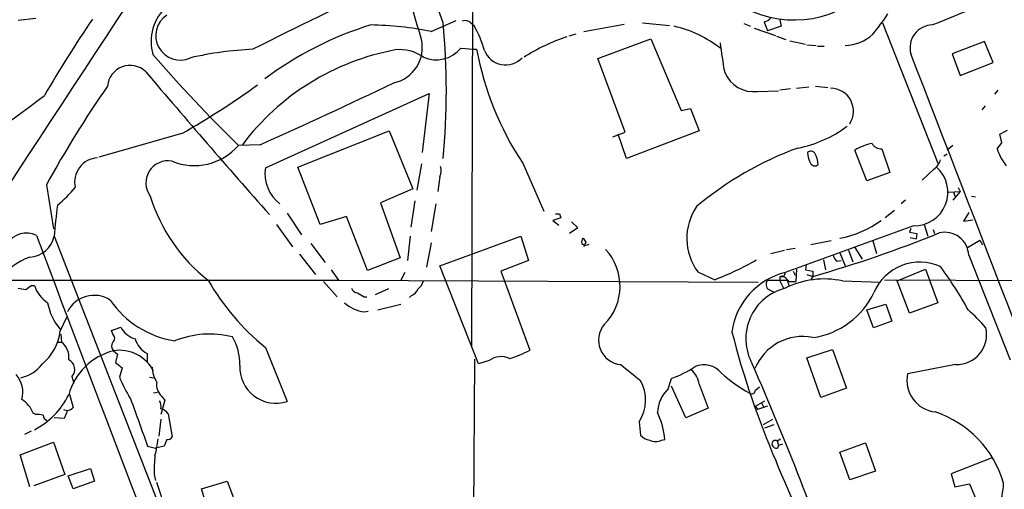
# Model space of a CAD drawing. Extents: x 5 to 971, y 11 to 890.
# Drawn here: x 366 to 493, y 323 to 383 of the extents above; entities that cross this region are included whole.
import ezdxf

# ---------------------------------------------------------------- set-up
doc = ezdxf.new("R2010")
doc.units = 0
doc.header["$MEASUREMENT"] = 0
doc.layers.add('MAIN', color=5, linetype='CONTINUOUS')

msp = doc.modelspace()

# ---------------------------------------------------------------- linework, layer by layer
at = {"layer": 'MAIN'}
for p, q in [((424.2647, 436.7106), (423.926, 341.2066)), ((367.8767, 383.3706), (365.5907, 383.1166)), ((418.7613, 381.6773), (421.9787, 383.1166)), ((423.8413, 382.778), (424.2647, 382.4393)), ((445.9393, 382.778), (449.4107, 382.4393)), ((458.978, 382.6933), (459.8247, 382.3546)), ((461.6027, 382.9473), (462.026, 381.762)), ((463.6347, 383.2013), (463.804, 382.3546)), ((476.8427, 382.778), (483.9547, 364.744)), ((438.404, 381.6773), (443.5687, 382.6086)), ((460.3327, 382.1006), (463.042, 381.1693)), ((463.804, 382.3546), (462.026, 381.762)), ((437.388, 381.3386), (436.4567, 381.0846)), ((440.182, 378.206), (447.04, 380.746)), ((447.04, 380.746), (450.9347, 371.5173)), ((463.2113, 381.0846), (464.3967, 380.6613)), ((464.9047, 380.492), (466.9367, 380.0686)), ((489.966, 380.4073), (485.8173, 378.7986)), ((491.0667, 377.698), (489.966, 380.4073)), ((422.5713, 379.5606), (424.18, 379.3913)), ((424.18, 379.3913), (424.6033, 379.3913)), ((467.106, 379.984), (468.2913, 379.8993)), ((468.4607, 379.8146), (469.3073, 379.8146)), ((443.738, 368.7233), (440.182, 378.206)), ((485.8173, 378.7986), (486.8333, 376.0046)), ((486.8333, 376.0046), (491.0667, 377.698)), ((460.756, 373.9726), (463.4653, 374.0573)), ((464.9893, 374.3113), (463.6347, 374.142)), ((465.7513, 374.396), (467.36, 374.5653)), ((468.2067, 374.65), (469.8153, 374.4806)), ((491.6593, 374.142), (491.236, 373.634)), ((397.4253, 364.1513), (418.5073, 373.7186)), ((418.5073, 373.7186), (417.576, 366.0986)), ((450.9347, 371.5173), (452.12, 371.7713)), ((452.12, 371.7713), (453.2207, 368.8926)), ((490.0507, 372.11), (489.6273, 371.602)), ((401.574, 364.236), (413.3427, 368.8926)), ((413.3427, 368.8926), (416.3907, 361.442)), ((442.1293, 368.1306), (443.738, 368.7233)), ((453.2207, 368.8926), (443.9073, 365.3366)), ((491.9133, 368.4693), (492.9293, 368.9773)), ((386.6727, 368.554), (376.0047, 365.506)), ((443.9073, 365.3366), (442.8067, 368.4693)), ((492.1673, 367.3686), (491.9133, 368.4693)), ((396.748, 367.1146), (393.954, 367.03)), ((474.8107, 362.458), (473.2867, 366.4373)), ((476.758, 366.6066), (477.774, 363.5586)), ((485.902, 367.03), (485.14, 366.4373)), ((491.5747, 366.6066), (492.1673, 367.3686)), ((484.7167, 365.6753), (485.14, 365.9293)), ((404.4527, 356.87), (401.574, 364.236)), ((417.4913, 364.6593), (416.8987, 361.2726)), ((430.53, 364.744), (433.2393, 358.5633)), ((483.4467, 363.982), (481.9227, 362.5426)), ((419.862, 363.0506), (419.608, 361.1033)), ((477.774, 363.5586), (474.8107, 362.458)), ((369.2313, 361.95), (370.1627, 356.2773)), ((416.3907, 361.442), (412.242, 359.664)), ((486.5793, 361.6113), (486.8333, 361.1033)), ((416.6447, 359.918), (416.1367, 356.5313)), ((479.806, 360.0026), (479.2133, 359.4946)), ((485.3093, 361.0186), (486.8333, 361.1033)), ((486.8333, 361.1033), (485.902, 360.0026)), ((485.9867, 361.1033), (486.156, 360.5106)), ((488.2727, 360.5106), (488.7807, 360.426)), ((412.242, 359.664), (414.782, 352.552)), ((419.354, 359.4946), (418.7613, 355.9386)), ((478.3667, 358.648), (477.1813, 357.7166)), ((400.2193, 358.3093), (402.082, 355.5153)), ((407.8393, 357.886), (404.4527, 356.87)), ((410.5487, 350.9433), (407.8393, 357.886)), ((435.4407, 357.7166), (434.4247, 357.378)), ((434.4247, 357.378), (435.1867, 356.7853)), ((435.2713, 358.2246), (435.4407, 357.7166)), ((487.934, 358.394), (487.2567, 357.2933)), ((487.2567, 357.2933), (488.442, 357.4626)), ((398.8647, 356.87), (400.8967, 353.9913)), ((437.642, 356.4466), (436.5413, 355.6846)), ((436.7953, 357.2086), (437.642, 356.4466)), ((480.822, 356.7006), (464.312, 350.6893)), ((480.4833, 356.362), (480.314, 355.854)), ((482.1767, 356.87), (482.6847, 355.346)), ((483.362, 356.1926), (483.5313, 355.6846)), ((370.2473, 355.346), (421.8093, 223.012)), ((416.052, 355.346), (415.7133, 352.2133)), ((419.862, 351.536), (430.276, 355.346)), ((430.276, 355.346), (431.292, 352.2133)), ((480.314, 355.854), (481.2453, 355.6846)), ((480.3987, 355.1766), (481.1607, 355.0073)), ((481.2453, 355.6846), (481.1607, 355.0073)), ((487.7647, 353.9066), (489.3733, 354.838)), ((489.3733, 354.838), (489.712, 354.2453)), ((403.2673, 354.4146), (405.13, 351.9593)), ((418.7613, 354.4993), (418.1687, 351.3666)), ((438.658, 354.584), (438.404, 353.9913)), ((462.4493, 353.1446), (464.2273, 353.568)), ((464.4813, 353.6526), (465.582, 353.822)), ((470.2387, 354.7533), (467.614, 354.2453)), ((472.44, 353.568), (473.0327, 352.044)), ((473.2867, 353.9066), (474.218, 352.3826)), ((475.5727, 354.7533), (476.0807, 353.1446)), ((401.828, 353.06), (403.86, 350.4353)), ((414.782, 352.552), (410.5487, 350.9433)), ((469.2227, 352.298), (469.4767, 351.028)), ((471.3393, 353.2293), (472.0167, 351.536)), ((487.934, 352.8906), (493.268, 339.4286)), ((405.892, 351.028), (406.8233, 349.6733)), ((424.8573, 338.9206), (419.862, 351.536)), ((431.292, 352.2133), (427.736, 350.8586)), ((465.7513, 351.1126), (465.6667, 349.504)), ((467.0213, 351.7053), (466.9367, 351.028)), ((466.9367, 351.028), (467.868, 350.8586)), ((471.0007, 352.1286), (471.5087, 352.2133)), ((478.7053, 349.5886), (482.346, 351.1126)), ((482.346, 351.1126), (483.9547, 346.7946)), ((239.268, 349.758), (406.8233, 349.6733)), ((415.3747, 350.6893), (414.8667, 349.6733)), ((427.736, 350.8586), (428.1593, 349.6733)), ((453.0513, 350.774), (455.2527, 349.758)), ((463.6347, 350.1813), (463.6347, 349.5886)), ((465.328, 350.8586), (465.582, 350.3506)), ((467.106, 350.4353), (467.868, 350.1813)), ((467.868, 350.1813), (467.614, 349.758)), ((467.868, 350.8586), (467.868, 350.1813)), ((477.0967, 349.758), (513.5033, 349.5886)), ((367.284, 348.996), (367.7073, 348.996)), ((404.876, 349.504), (406.654, 347.5566)), ((406.8233, 349.6733), (460.8407, 349.4193)), ((413.258, 348.5726), (411.5647, 347.8106)), ((428.1593, 349.6733), (431.4613, 340.6986)), ((462.026, 349.6733), (464.566, 349.6733)), ((462.1953, 348.488), (462.8727, 348.1493)), ((463.6347, 349.5886), (464.1427, 348.5726)), ((464.566, 349.6733), (464.82, 348.9113)), ((464.82, 349.504), (465.6667, 349.504)), ((471.678, 349.5886), (476.5887, 349.4193)), ((480.314, 345.44), (478.7053, 349.5886)), ((410.1253, 347.5566), (410.464, 347.5566)), ((416.2213, 347.726), (415.9673, 347.472)), ((411.9033, 345.8633), (414.8667, 346.6253)), ((474.8107, 345.8633), (477.266, 346.6253)), ((477.266, 346.6253), (478.028, 344.424)), ((483.9547, 346.7946), (480.314, 345.44)), ((371.0093, 343.154), (371.856, 344.932)), ((410.1253, 345.6093), (410.6333, 345.694)), ((475.6573, 343.5773), (474.8107, 345.8633)), ((377.6133, 343.2386), (378.7987, 343.662)), ((478.028, 344.424), (475.6573, 343.5773)), ((371.094, 342.7306), (371.1787, 341.7146)), ((377.7827, 342.7306), (377.6133, 343.2386)), ((370.586, 341.7146), (371.1787, 341.7146)), ((397.4253, 341.0373), (400.2193, 334.0946)), ((377.8673, 340.614), (378.3753, 340.1906)), ((378.3753, 340.1906), (378.1213, 339.09)), ((382.1853, 340.2753), (382.1853, 339.1746)), ((467.106, 339.6826), (470.408, 340.7833)), ((468.884, 334.6026), (467.106, 339.6826)), ((470.408, 340.7833), (472.186, 335.788)), ((378.1213, 339.09), (378.968, 338.4126)), ((378.968, 338.4126), (378.6293, 337.2273)), ((424.3493, 339.5133), (424.0953, 307.34)), ((426.212, 339.344), (424.8573, 338.9206)), ((486.2407, 338.836), (480.06, 337.6506)), ((372.5333, 337.312), (372.7873, 336.4653)), ((382.524, 337.2273), (383.032, 337.1426)), ((449.2413, 335.7033), (449.6647, 337.058)), ((451.5273, 331.978), (449.6647, 336.042)), ((453.2207, 336.296), (454.406, 333.248)), ((460.502, 335.534), (461.01, 335.9573)), ((472.186, 335.788), (468.884, 334.6026)), ((372.1947, 335.026), (372.7027, 333.3326)), ((383.032, 335.1953), (383.54, 335.28)), ((384.048, 334.772), (384.4713, 334.264)), ((384.4713, 334.264), (383.9633, 332.4013)), ((454.406, 333.248), (451.5273, 331.978)), ((460.502, 333.502), (461.6873, 334.1793)), ((460.502, 333.502), (460.756, 333.0786)), ((462.026, 333.502), (460.756, 333.0786)), ((461.264, 333.9253), (461.518, 333.4173)), ((367.8767, 332.4013), (367.538, 332.5706)), ((371.5173, 331.8933), (370.2473, 331.978)), ((371.4327, 333.0786), (371.856, 332.9093)), ((371.9407, 332.9093), (371.5173, 331.8933)), ((384.8947, 332.486), (385.4027, 329.5226)), ((383.9633, 331.8086), (383.7093, 329.6073)), ((445.516, 331.47), (445.6853, 329.7766)), ((461.518, 331.1313), (462.7033, 331.8086)), ((461.6873, 330.708), (462.8727, 331.1313)), ((367.284, 330.2846), (366.4373, 329.8613)), ((365.8447, 327.2366), (370.1627, 328.8453)), ((370.1627, 328.8453), (371.602, 324.6966)), ((382.27, 328.3373), (383.286, 328.0833)), ((384.3867, 328.3373), (383.286, 328.0833)), ((384.7253, 329.184), (384.3867, 328.3373)), ((448.3947, 329.0993), (448.818, 329.184)), ((462.8727, 328.168), (462.6187, 328.5066)), ((463.296, 329.0146), (463.7193, 329.2686)), ((463.296, 329.0146), (463.4653, 328.422)), ((463.9733, 328.5913), (463.4653, 328.422)), ((471.3393, 327.5753), (474.6413, 328.7606)), ((474.6413, 328.7606), (475.9113, 325.12)), ((367.1147, 323.088), (365.8447, 327.2366)), ((472.6093, 324.0193), (471.3393, 327.5753)), ((490.8127, 326.8133), (485.648, 324.7813)), ((371.602, 324.6966), (367.6227, 323.2573)), ((372.0253, 324.5273), (374.904, 325.4586)), ((372.7027, 322.834), (372.0253, 324.5273)), ((374.904, 325.4586), (375.412, 323.85)), ((383.1167, 324.6966), (383.286, 323.9346)), ((475.9113, 325.12), (472.6093, 324.0193)), ((485.648, 324.7813), (486.156, 323.088)), ((375.412, 323.85), (372.7027, 322.834)), ((384.7253, 319.8706), (383.4553, 323.6806)), ((389.2127, 322.834), (392.5147, 323.85)), ((392.5147, 323.85), (394.0387, 319.8706)), ((486.156, 323.088), (488.0187, 323.5113)), ((488.0187, 323.5113), (488.7807, 321.6486)), ((390.398, 318.8546), (389.2127, 322.834))]:
    msp.add_line(p, q, dxfattribs=at)
for centre, radius, start, end in [((-171.0483, 184.9965), 623.5326, 18.4933813, 21.9177032), ((4632.7977, -2426.0974), 5098.2902, 146.2094094, 147.1499783), ((135.5458, 301.9707), 292.7208, 15.594345, 21.576609), ((618.5776, 52.351), 356.8198, 108.282001, 112.283136), ((620.8507, -63.0302), 496.3639, 114.787265, 116.959784), ((465.4896, 396.8367), 13.6716, 242.360583, 317.520884), ((388.6924, 380.4073), 5.9894, 131.479024, 196.422255), ((458.455, 396.0732), 22.5859, 319.278738, 327.57669), ((539.1534, 273.2267), 197.5033, 146.133959, 149.500871), ((386.471, 381.1651), 3.1557, 123.58583, 294.373032), ((330.6876, 374.0573), 90.0211, 354.440813, 5.559187), ((423.0793, 381.9877), 1.0978, 46.044444, 107.964578), ((461.518, 384.0479), 1.1039, 274.400696, 327.530798), ((424.0654, 339.9632), 44.5293, 107.099986, 126.881349), ((410.2043, 339.2088), 43.322, 78.607975, 88.984621), ((412.3443, 375.5266), 13.7797, 15.555761, 30.109662), ((446.9585, 368.2801), 14.4001, 51.03111, 77.793057), ((483.2897, 379.6042), 2.9197, 90.243326, 196.016557), ((412.9829, 379.6048), 4.6305, 281.869285, 13.188728), ((444.0463, 357.4717), 24.8013, 108.436775, 122.558331), ((508.112, 386.4046), 52.5451, 186.739662, 190.945042), ((471.9688, 385.13), 5.2309, 270.52467, 313.547637), ((397.6796, 335.839), 43.5921, 92.449269, 103.135208), ((419.9193, 348.0193), 31.823, 100.528045, 143.126754), ((414.7722, 374.3345), 5.0167, 53.655475, 97.646191), ((419.3817, 382.1299), 4.0957, 246.450564, 321.147715), ((463.9307, 386.7815), 40.0157, 190.642612, 213.416491), ((428.3308, 380.3029), 2.919, 201.733978, 316.418637), ((530.2278, 506.4306), 194.9438, 220.930708, 225.649842), ((-16587.8276, -6238.2054), 18306.064, 20.96101951, 21.19020263), ((380.0033, 374.4144), 2.9075, 46.191487, 175.352221), ((1304.0612, 1159.2549), 1209.4845, 220.328582, 221.4801547), ((460.2652, 378.0034), 4.0606, 202.828589, 276.942299), ((75.6819, 1083.0144), 784.5992, 294.1552376, 295.5384145), ((493.5183, 293.683), 141.8014, 145.180803, 151.221371), ((332.6243, 463.2462), 109.0314, 299.716854, 305.804053), ((470.1348, 371.4404), 2.9557, 326.846512, 89.627804), ((281.4392, 485.8915), 142.4876, 300.175193, 307.905123), ((462.9831, 381.9805), 15.5689, 280.87602, 306.62318), ((388.2673, 371.952), 7.5209, 247.611495, 319.122884), ((481.1412, 325.3061), 44.0953, 110.192331, 129.856429), ((467.6243, 365.703), 0.5869, 32.000209, 137.623875), ((477.349, 359.1607), 8.3337, 102.903458, 119.173268), ((476.6553, 367.9433), 1.3406, 209.458095, 274.393461), ((498.1126, 368.7072), 6.8671, 197.811995, 218.78894), ((375.9671, 362.3293), 3.0948, 92.44082, 193.414796), ((384.888, 362.2049), 2.8401, 79.558922, 216.624982), ((469.8686, 366.1043), 2.6779, 180.121956, 212.656294), ((465.8667, 364.5688), 2.6786, 0.124063, 32.651816), ((482.0929, 365.8439), 2.3021, 306.021152, 342.907884), ((402.3098, 363.4042), 4.9413, 171.303823, 232.29892), ((418.4128, 363.7851), 1.6247, 333.122679, 19.244611), ((468.1118, 364.9701), 0.5868, 211.978476, 317.624507), ((480.9476, 361.0016), 4.3028, 268.327295, 48.737913), ((356.3922, 375.8898), 21.8691, 310.761142, 319.238858), ((403.5677, 366.9401), 21.923, 197.054212, 231.962729), ((423.3686, 351.706), 53.2459, 171.77293, 176.080082), ((458.9857, 355.0866), 7.3359, 146.3082, 216.006357), ((435.0173, 485.2245), 127.0002, 269.885409, 270.114592), ((468.9881, 367.9442), 13.0655, 280.367133, 306.029824), ((366.6507, 353.0117), 2.7511, 61.550433, 151.367767), ((366.8592, 356.0977), 3.4705, 274.221943, 347.490711), ((11989.0898, 4753.9379), 12425.6788, 200.73126693, 201.4056865), ((438.7427, 354.6263), 0.6294, 132.276138, 199.655661), ((565.477, 439.5052), 152.6259, 213.578058, 213.807262), ((423.801, 504.8153), 160.7905, 285.906287, 292.034528), ((484.8435, 352.7609), 3.0932, 2.40314, 103.450417), ((438.6646, 354.9116), 0.7155, 224.003258, 305.62053), ((436.1202, 348.9142), 6.9452, 314.97025, 43.019759), ((369.3726, 345.6279), 7.3634, 107.856695, 146.674654), ((441.0685, 386.4156), 39.3061, 291.153323, 299.773267), ((471.593, 353.0597), 1.1035, 184.386361, 237.538365), ((481.6544, 345.5615), 6.4539, 65.865436, 156.361472), ((446.5727, 323.5218), 46.9351, 28.425048, 36.517393), ((466.5352, 341.7923), 9.1705, 104.029879, 171.995542), ((463.8192, 350.6409), 0.4952, 248.127696, 5.609274), ((462.4496, 347.5571), 3.0674, 39.397568, 62.020577), ((469.3058, 338.7555), 11.0898, 77.6485, 116.763296), ((408.4243, 602.5765), 257.5067, 260.424926, 260.654106), ((239.9334, 518.083), 211.6804, 306.75666, 306.985821), ((371.6765, 350.2972), 4.177, 198.150398, 236.986368), ((417.0623, 365.2459), 31.1716, 209.972001, 230.952486), ((409.2433, 348.8053), 0.7415, 191.51299, 272.736234), ((415.6289, 349.1652), 1.5563, 292.372926, 337.618864), ((416.1367, 349.9272), 1.6439, 304.508882, 348.113137), ((465.9446, 342.1589), 6.7004, 104.10261, 208.901117), ((462.6495, 349.1576), 0.8091, 140.405678, 235.850351), ((375.3702, 343.9237), 3.8213, 57.132522, 153.825873), ((536.7151, 559.4825), 246.8554, 238.919682, 239.148841), ((466.4266, 352.4775), 10.2718, 278.06668, 335.079078), ((376.0966, 347.8998), 6.7865, 189.372521, 221.442695), ((387.72, 354.1939), 12.4679, 214.492808, 260.868357), ((410.6465, 350.0403), 4.4616, 226.675634, 263.291364), ((473.589, 329.317), 21.8434, 40.756152, 49.243848), ((381.578, 345.1586), 3.1566, 208.301616, 253.117861), ((443.437, 341.9716), 3.1491, 139.885761, 264.685159), ((486.3578, 342.71), 3.8758, 268.268639, 12.930794), ((364.5285, 343.9197), 6.5259, 310.000384, 353.261799), ((377.4017, 342.2226), 0.635, 306.869898, 53.130102), ((383.6818, 343.0545), 3.1565, 196.879192, 241.699121), ((390.2484, 330.6718), 12.0842, 75.901429, 111.899228), ((387.1863, 338.9163), 6.939, 358.637448, 30.059406), ((564.7842, 370.2684), 110.7229, 194.220259, 203.346464), ((466.5479, 335.8142), 6.626, 78.507932, 157.704339), ((369.8271, 339.8312), 2.3182, 349.998463, 54.335329), ((378.4252, 341.2104), 0.8167, 141.877053, 226.910309), ((379.8449, 332.8489), 8.013, 104.288227, 164.862971), ((378.6292, 335.7195), 4.9534, 27.272715, 98.84791), ((427.7287, 337.3595), 2.4977, 63.665772, 127.389707), ((423.0922, 356.9767), 18.3035, 288.291216, 297.209168), ((364.8902, 341.8598), 4.8303, 282.422664, 322.519208), ((371.5872, 338.2234), 1.3137, 316.070219, 66.549431), ((386.1888, 338.4457), 3.3265, 179.111204, 214.741559), ((398.7754, 338.5229), 4.6578, 177.189257, 288.059175), ((952.3905, 972.7889), 813.1586, 231.2255904, 231.4547844), ((445.5036, 349.1902), 12.826, 288.930935, 304.199168), ((453.842, 335.903), 2.9073, 39.066997, 112.857266), ((97.7977, 180.1007), 395.5645, 18.983976, 23.672103), ((362.6949, 335.2414), 3.5189, 345.302681, 41.345528), ((398.5733, 345.7342), 21.6825, 203.100153, 211.41273), ((450.6713, 336.1138), 2.5559, 4.087853, 53.133689), ((470.2517, 353.7895), 21.4016, 228.602573, 240.322195), ((484.0764, 336.8163), 4.1021, 168.265212, 263.556005), ((385.3605, 336.1973), 1.9376, 169.511861, 227.359307), ((441.1817, 334.2773), 5.164, 327.069113, 29.294171), ((362.9576, 339.5177), 10.2328, 297.656132, 333.433947), ((452.1788, 332.5728), 4.2929, 133.178253, 178.898833), ((459.984, 335.6013), 0.5224, 231.006164, 352.597439), ((364.0418, 331.212), 3.7509, 21.235794, 56.744189), ((371.5351, 334.5369), 1.6774, 283.993164, 314.113543), ((1905.1545, 881.7049), 1620.3064, 199.7403435, 199.9695285), ((382.6089, 333.4597), 1.3865, 347.655866, 31.266381), ((368.173, 330.497), 1.9272, 70.762147, 98.844034), ((369.6181, 332.3951), 0.8139, 185.534773, 248.212969), ((383.6385, 331.7376), 1.4622, 30.785006, 77.166035), ((438.4283, 328.2572), 10.431, 5.097505, 24.938149), ((479.2722, 319.7455), 13.7013, 16.321811, 71.516255), ((384.81, 329.8615), 0.6827, 262.873943, 330.239505), ((447.2484, 331.1363), 2.0717, 221.019159, 259.49553), ((-3745.3491, -1251.8987), 4387.3709, 20.3934297, 21.1111492), ((371.9863, 330.4961), 11.703, 343.396419, 353.979283), ((447.6327, 330.7295), 1.7995, 244.947329, 295.052671), ((463.047, 328.6411), 0.4489, 56.309932, 197.433969), ((463.1156, 328.4197), 0.3497, 226.019308, 0.376833), ((400.3432, 325.3322), 17.2382, 173.940124, 182.113063), ((-112.9755, 77.9622), 627.3835, 20.5093652, 23.3267564), ((482.191, 324.0696), 10.2413, 338.874925, 357.34945)]:
    msp.add_arc(centre, radius, start, end, dxfattribs=at)

doc.saveas('drawing.dxf')
